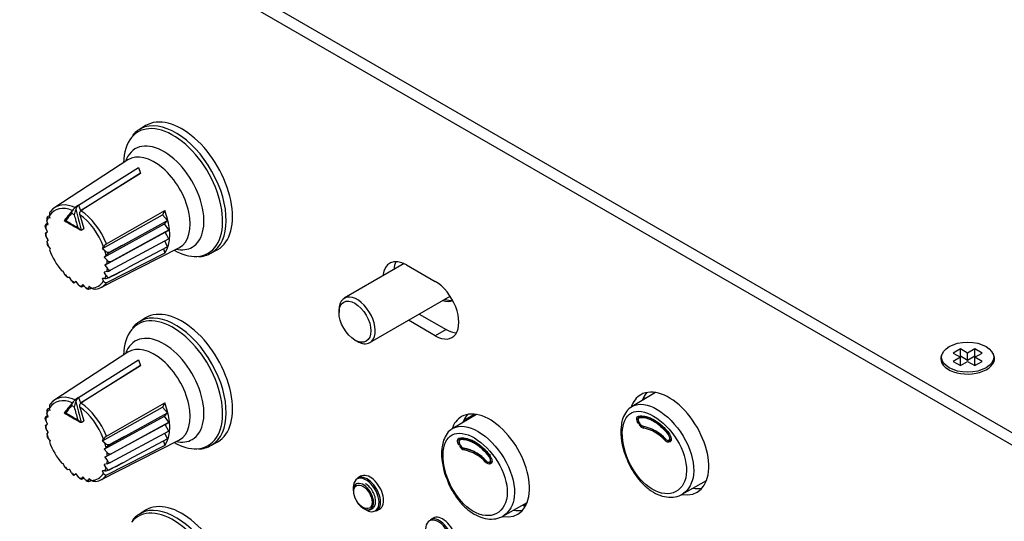
# Model space of a CAD drawing. Units: millimetres. Extents: x 5 to 1169, y 20 to 821.
# Drawn here: x 896 to 992, y 222 to 271 of the extents above; entities that cross this region are included whole.
import ezdxf

# ---------------------------------------------------------------- set-up
doc = ezdxf.new("R2010")
doc.units = ezdxf.units.MM
for name, color, linetype in [('00-3611-0200_FRO', 7, 'Continuous'), ('02-0093-0100_IND', 7, 'Continuous'), ('02-0137-0102_GUI', 7, 'Continuous'), ('02-0181-0101_FUN', 7, 'Continuous'), ('02-0208-0100_ROT', 7, 'Continuous'), ('BASE_CIRCUIT_ECO', 7, 'Continuous'), ('CARGOL_DIN965_M3', 7, 'Continuous'), ('CONMUTADOR_TMEC_', 7, 'Continuous'), ('Default', 7, 'Continuous'), ('DISC_PROTECCIÓ_M', 7, 'Continuous'), ('INDEX_LLUMINÓS_P', 7, 'Continuous'), ('POTENCIÓMETRE_EC', 7, 'Continuous'), ('PULSADOR_2P_6C_V', 7, 'Continuous')]:
    doc.layers.add(name, color=color, linetype=linetype)

# ---------------------------------------------------------------- blocks, each defined once
blk = doc.blocks.new('SE4')
at = {"layer": '00-3611-0200_FRO', "color": 7, "linetype": 'Continuous'}
for p, q in [((733.839, 378.939), (1043.552, 200.126)), ((734.899, 379.552), (1044.612, 200.739)), ((933.95, 246.872), (936.778, 245.239)), ((936.778, 239.931), (934.152, 241.448)), ((935.213, 242.06), (937.839, 240.544))]:
    blk.add_line(p, q, dxfattribs=at)
at = {"layer": '00-3611-0200_FRO', "color": 7}
blk.add_line((937.839, 240.544), (936.778, 239.931), dxfattribs=at)
at = {"layer": '00-3611-0200_FRO', "color": 7, "linetype": 'Continuous'}
for centre, major_axis, start_param, end_param in [((933.95, 244.218), (1.625, -2.815), 2.356194, 3.834751), ((935.011, 244.83), (1.625, -2.815), 3.47404, 3.834751), ((936.778, 242.585), (-1.625, 2.815), 2.356194, 5.497787), ((937.839, 243.197), (-1.625, 2.815), 2.356194, 2.809146), ((959.586, 229.417), (-2.75, 4.763), 2.696624, 6.283185), ((959.586, 229.417), (-2.75, 4.763), 0, 0.462961), ((960.646, 230.03), (2.75, -4.763), 3.335656, 3.594294), ((942.085, 227.277), (-2.75, 4.763), 2.696624, 6.283185), ((942.085, 227.277), (-2.75, 4.763), 0, 0.462961), ((943.145, 227.89), (2.75, -4.763), 3.335656, 3.594294), ((960.646, 230.03), (2.75, -4.763), 5.830484, 6.089122), ((943.145, 227.89), (2.75, -4.763), 5.830484, 6.089122)]:
    blk.add_ellipse(centre, major_axis=major_axis, ratio=0.57735, start_param=start_param, end_param=end_param, dxfattribs=at)
at = {"layer": '02-0093-0100_IND', "color": 7, "linetype": 'Continuous'}
for p, q in [((901.941, 252.699), (907.79, 256.371)), ((902.151, 252.16), (907.999, 255.831)), ((907.79, 256.371), (907.999, 255.831)), ((907.999, 255.831), (907.999, 255.822)), ((901.941, 252.699), (901.941, 252.699)), ((901.941, 252.699), (901.941, 252.699)), ((901.941, 252.699), (902.151, 252.16)), ((901.941, 252.699), (901.941, 252.699)), ((902.151, 252.16), (902.349, 252.274)), ((902.215, 250.268), (902.249, 250.282)), ((902.249, 250.282), (902.474, 250.411)), ((901.941, 233.92), (907.79, 237.591)), ((907.79, 237.591), (907.999, 237.052)), ((902.151, 233.38), (907.999, 237.052)), ((907.999, 237.052), (907.999, 237.043)), ((901.941, 233.92), (901.941, 233.919)), ((901.941, 233.92), (901.941, 233.92)), ((901.941, 233.92), (901.941, 233.919)), ((901.941, 233.919), (902.151, 233.38)), ((902.151, 233.38), (902.349, 233.495)), ((902.215, 231.489), (902.249, 231.502)), ((902.249, 231.502), (902.474, 231.632))]:
    blk.add_line(p, q, dxfattribs=at)
for centre, radius, start, end in [((902.033, 251.815), 0.773, 133.08457, 173.39613), ((903.637, 249.929), 3.248, 121.48446, 131.03464), ((905.536, 250.945), 4.095, 160.88209, 168.57666), ((902.345, 252.132), 0.696, 125.47094, 167.19961), ((915.31, 274.945), 27.963, 238.15108, 241.81389), ((903.637, 231.15), 3.248, 121.48446, 131.03464), ((902.345, 233.352), 0.696, 125.47094, 167.19961), ((902.033, 233.036), 0.773, 133.08457, 173.39613), ((905.536, 232.165), 4.095, 160.88209, 168.57666), ((915.31, 256.165), 27.963, 238.15108, 241.81389)]:
    blk.add_arc(centre, radius, start, end, dxfattribs=at)
for centre, major_axis, ratio, start_param, end_param in [((921.151, 262.233), (-23.913, -19.222), 0.211325, -0.794993, -0.726197), ((924.835, 260.106), (2.729, -30.559), 0.788675, 4.90019, 4.968986), ((924.723, 260.096), (2.747, -30.758), 0.788675, -1.367215, -1.325351), ((921.151, 243.454), (-23.913, -19.222), 0.211325, -0.794993, -0.726197), ((924.723, 241.317), (2.747, -30.758), 0.788675, -1.367215, -1.325351), ((924.835, 241.327), (2.729, -30.559), 0.788675, 4.90019, 4.968986)]:
    blk.add_ellipse(centre, major_axis=major_axis, ratio=ratio, start_param=start_param, end_param=end_param, dxfattribs=at)
at = {"layer": '02-0093-0100_IND', "color": 7}
for centre, major_axis, ratio, start_param, end_param in [((921.263, 262.094), (-24.068, -19.347), 0.211325, -0.779212, -0.737348), ((901.394, 247.472), (-2.67, 4.625), 0.57735, -0.819304, -0.751493), ((922.993, 263.393), (-30.72, 0), 0.57735, 0.75863, 0.812167), ((921.263, 243.315), (-24.068, -19.347), 0.211325, -0.779212, -0.737348), ((901.394, 228.692), (-2.67, 4.625), 0.57735, -0.819304, -0.751493), ((922.993, 244.614), (-30.72, 0), 0.57735, 0.75863, 0.812167)]:
    blk.add_ellipse(centre, major_axis=major_axis, ratio=ratio, start_param=start_param, end_param=end_param, dxfattribs=at)
at = {"layer": '02-0093-0100_IND', "color": 7, "linetype": 'Continuous'}
for points in [[(900.697, 251.192), (900.647, 251.187), (900.605, 251.184), (900.563, 251.187), (900.552, 251.19), (900.546, 251.199), (900.551, 251.205), (900.574, 251.216)], [(901.86, 250.521), (901.905, 250.46), (901.957, 250.403), (902.047, 250.33), (902.079, 250.308), (902.147, 250.274), (902.184, 250.262), (902.215, 250.268)], [(900.697, 232.413), (900.647, 232.407), (900.605, 232.405), (900.563, 232.408), (900.552, 232.41), (900.546, 232.419), (900.551, 232.426), (900.574, 232.436)], [(901.86, 231.741), (901.905, 231.681), (901.957, 231.624), (902.047, 231.551), (902.079, 231.528), (902.147, 231.495), (902.184, 231.483), (902.215, 231.489)]]:
    blk.add_open_spline(points, degree=3, knots=[0, 0, 0, 0, 0.5, 0.5, 0.75, 0.75, 1, 1, 1, 1], dxfattribs=at)
at = {"layer": '02-0137-0102_GUI', "color": 7, "linetype": 'Continuous'}
for p, q in [((929.487, 226.218), (929.19, 226.043)), ((928.756, 225.12), (928.756, 224.81)), ((929.074, 223.801), (929.254, 223.539)), ((929.752, 223.085), (930.02, 222.93)), ((931.036, 222.845), (931.337, 223.014)), ((936.558, 222.136), (936.261, 221.96))]:
    blk.add_line(p, q, dxfattribs=at)
at = {"layer": '02-0137-0102_GUI', "color": 7}
for centre, major_axis, start_param, end_param in [((930.02, 224.39), (0.894, -1.548), 0, 3.926991), ((929.752, 224.235), (0.704, -1.22), 0, 3.926991), ((929.752, 224.235), (0.704, -1.22), 5.497787, 6.283185), ((930.02, 224.39), (0.894, -1.548), 5.497787, 6.283185), ((937.091, 220.308), (0.894, -1.548), 0, 3.926991)]:
    blk.add_ellipse(centre, major_axis=major_axis, ratio=0.57735, start_param=start_param, end_param=end_param, dxfattribs=at)
at = {"layer": '02-0137-0102_GUI', "color": 7, "linetype": 'Continuous'}
for centre, major_axis, start_param, end_param in [((930.119, 224.447), (0.923, -1.599), 0, 3.147764), ((930.418, 224.62), (0.925, -1.602), 0, 3.147764), ((930.119, 224.447), (0.923, -1.599), 6.277014, 6.283185), ((930.418, 224.62), (0.925, -1.602), 6.277014, 6.283185), ((937.19, 220.365), (0.923, -1.599), 0, 3.147764), ((937.489, 220.537), (0.925, -1.602), 0, 3.147764)]:
    blk.add_ellipse(centre, major_axis=major_axis, ratio=0.57735, start_param=start_param, end_param=end_param, dxfattribs=at)
at = {"layer": '02-0137-0102_GUI', "color": 7}
blk.add_ellipse((929.71, 224.211), major_axis=(0.634, -1.097), ratio=0.57735, dxfattribs=at)
at = {"layer": '02-0137-0102_GUI', "color": 7, "linetype": 'Continuous'}
blk.add_open_spline([(929.254, 223.539), (929.274, 223.508), (929.389, 223.335), (929.706, 223.087), (930.105, 222.918), (930.477, 222.943), (930.757, 223.127), (930.923, 223.433), (930.97, 223.841), (930.874, 224.336), (930.634, 224.842), (930.3, 225.261), (930.072, 225.42), (929.952, 225.501)], degree=3, knots=[0, 0, 0, 0, 0.019485, 0.127118, 0.238164, 0.32748, 0.411794, 0.498233, 0.593005, 0.698961, 0.806545, 0.913441, 1, 1, 1, 1], dxfattribs=at)
at = {"layer": '02-0181-0101_FUN', "color": 7, "linetype": 'Continuous'}
for p, q in [((958.29, 234.4), (955.989, 233.038)), ((940.789, 232.259), (938.488, 230.898)), ((959.68, 229.701), (959.727, 229.728)), ((942.179, 227.561), (942.226, 227.588)), ((960.877, 224.467), (963.253, 225.805)), ((943.376, 222.327), (945.752, 223.664))]:
    blk.add_line(p, q, dxfattribs=at)
at = {"layer": '02-0181-0101_FUN', "color": 7}
for p, q in [((959.705, 229.597), (959.659, 229.57)), ((942.205, 227.457), (942.158, 227.43))]:
    blk.add_line(p, q, dxfattribs=at)
at = {"layer": '02-0181-0101_FUN', "color": 7, "linetype": 'Continuous'}
for centre in [(961.116, 230.571), (943.615, 228.431)]:
    blk.add_arc(centre, 6.222, 175.25056, 202.0436, dxfattribs=at)
at = {"layer": '02-0181-0101_FUN', "color": 7}
for centre, radius, start, end in [((957.298, 231.633), 0.732, 207.35411, 255.32358), ((956.382, 227.262), 3.736, 41.51271, 78.71036), ((956.413, 227.312), 3.822, 41.46271, 78.76104), ((939.798, 229.493), 0.732, 207.35411, 255.32358), ((938.912, 225.172), 3.822, 41.46271, 78.76104), ((938.881, 225.121), 3.736, 41.51271, 78.71036)]:
    blk.add_arc(centre, radius, start, end, dxfattribs=at)
for centre, major_axis, ratio, start_param, end_param in [((956.693, 232.141), (-0.0159, 0.0987), 0.817732, 1.915742, 3.445066), ((956.658, 231.441), (0.0854, 0.052), 0.01661, 3.72848, 4.825543), ((939.192, 230.001), (-0.0159, 0.0987), 0.817732, 1.915742, 3.445066), ((959.25, 229.781), (-0.0713, -0.0701), 0.312828, 4.044694, 5.657372), ((939.157, 229.301), (0.0854, 0.052), 0.01661, 3.72848, 4.835823), ((959.73, 229.614), (0.05, -0.0866), 0.832002, 3.132511, 4.739403), ((959.776, 229.641), (0.05, -0.0866), 0.832575, 3.132497, 4.740421), ((941.749, 227.641), (-0.0713, -0.0701), 0.312828, 4.455363, 5.657372), ((942.229, 227.474), (0.05, -0.0866), 0.832002, 3.132511, 4.739403), ((942.275, 227.501), (0.05, -0.0866), 0.832575, 3.132497, 4.740421)]:
    blk.add_ellipse(centre, major_axis=major_axis, ratio=ratio, start_param=start_param, end_param=end_param, dxfattribs=at)
at = {"layer": '02-0181-0101_FUN', "color": 7, "linetype": 'Continuous'}
for points, knots in [([(955.952, 232.984), (955.893, 232.957), (955.646, 232.843), (955.307, 232.4), (955.023, 231.769), (954.95, 231.32), (954.916, 231.086)], [0, 0, 0, 0, 0.084677, 0.409947, 0.740093, 1, 1, 1, 1]), ([(956.622, 232.096), (956.836, 232.13), (957.066, 232.115), (957.436, 232.022), (957.564, 231.979), (957.821, 231.871), (957.951, 231.806), (958.213, 231.655), (958.346, 231.568), (958.61, 231.375), (958.739, 231.27), (959.123, 230.929), (959.374, 230.664), (959.605, 230.374)], [0, 0, 0, 0, 0.25, 0.25, 0.375, 0.375, 0.5, 0.5, 0.625, 0.625, 0.75, 0.75, 1, 1, 1, 1]), ([(959.637, 230.374), (959.412, 230.657), (959.174, 230.909), (958.797, 231.245), (958.668, 231.349), (958.413, 231.536), (958.285, 231.62), (958.03, 231.767), (957.901, 231.832), (957.65, 231.937), (957.527, 231.979), (957.169, 232.069), (956.94, 232.084), (956.732, 232.051)], [0, 0, 0, 0, 0.25, 0.25, 0.375, 0.375, 0.5, 0.5, 0.625, 0.625, 0.75, 0.75, 1, 1, 1, 1]), ([(938.451, 230.844), (938.392, 230.817), (938.146, 230.703), (937.807, 230.26), (937.522, 229.629), (937.449, 229.179), (937.415, 228.946)], [0, 0, 0, 0, 0.084677, 0.409947, 0.740093, 1, 1, 1, 1]), ([(939.122, 229.955), (939.335, 229.989), (939.565, 229.975), (939.935, 229.882), (940.063, 229.839), (940.32, 229.731), (940.45, 229.666), (940.712, 229.515), (940.845, 229.428), (941.109, 229.235), (941.239, 229.13), (941.622, 228.789), (941.873, 228.524), (942.104, 228.234)], [0, 0, 0, 0, 0.25, 0.25, 0.375, 0.375, 0.5, 0.5, 0.625, 0.625, 0.75, 0.75, 1, 1, 1, 1]), ([(942.136, 228.234), (941.911, 228.517), (941.673, 228.769), (941.296, 229.105), (941.167, 229.209), (940.912, 229.396), (940.784, 229.48), (940.529, 229.627), (940.4, 229.692), (940.149, 229.797), (940.026, 229.839), (939.668, 229.929), (939.439, 229.944), (939.231, 229.911)], [0, 0, 0, 0, 0.25, 0.25, 0.375, 0.375, 0.5, 0.5, 0.625, 0.625, 0.75, 0.75, 1, 1, 1, 1]), ([(955.349, 228.236), (955.449, 227.96), (955.659, 227.399), (956.187, 226.484), (956.864, 225.614), (957.647, 224.904), (958.491, 224.408), (959.364, 224.153), (960.186, 224.18), (960.777, 224.357), (960.993, 224.551), (961.029, 224.583)], [0, 0, 0, 0, 0.090701, 0.217258, 0.34461, 0.473362, 0.601613, 0.729763, 0.856362, 0.979315, 1, 1, 1, 1]), ([(937.848, 226.096), (937.949, 225.82), (938.158, 225.258), (938.686, 224.344), (939.363, 223.474), (940.147, 222.764), (940.991, 222.268), (941.863, 222.013), (942.685, 222.04), (943.276, 222.217), (943.492, 222.411), (943.528, 222.443)], [0, 0, 0, 0, 0.090701, 0.217258, 0.34461, 0.473362, 0.601613, 0.729763, 0.856362, 0.979315, 1, 1, 1, 1])]:
    blk.add_open_spline(points, degree=3, knots=knots, dxfattribs=at)
at = {"layer": '02-0181-0101_FUN', "color": 7}
for points, knots in [([(955.057, 230.802), (954.965, 229.909), (955.183, 228.774), (956.123, 226.676), (956.852, 225.72), (958.453, 224.57), (959.321, 224.372), (960.7, 224.849), (961.174, 225.513), (961.391, 227.294), (961.123, 228.405), (960.034, 230.422), (959.23, 231.327), (957.578, 232.471), (956.762, 232.69), (955.547, 232.304), (955.148, 231.694), (955.057, 230.802)], [0, 0, 0, 0, 0.125, 0.125, 0.25, 0.25, 0.375, 0.375, 0.5, 0.5, 0.625, 0.625, 0.75, 0.75, 0.875, 0.875, 1, 1, 1, 1]), ([(955.948, 233.011), (956.05, 233.077), (956.161, 233.13), (956.956, 233.396), (957.879, 233.152), (959.704, 231.884), (960.601, 230.869), (961.815, 228.58), (962.102, 227.349), (961.891, 225.557), (961.537, 224.919), (961.016, 224.556)], [0.1034188, 0.1034188, 0.1034188, 0.1034188, 0.125, 0.125, 0.25, 0.25, 0.375, 0.375, 0.5, 0.5, 0.5997761, 0.5997761, 0.5997761, 0.5997761]), ([(956.587, 231.397), (956.541, 231.474), (956.504, 231.555), (956.457, 231.712), (956.446, 231.789), (956.453, 231.922), (956.47, 231.978), (956.53, 232.062), (956.571, 232.087), (956.622, 232.096)], [0, 0, 0, 0, 0.25, 0.25, 0.5, 0.5, 0.75, 0.75, 1, 1, 1, 1]), ([(938.447, 230.871), (938.55, 230.937), (938.66, 230.99), (939.455, 231.256), (940.379, 231.012), (942.204, 229.744), (943.1, 228.729), (944.315, 226.44), (944.601, 225.209), (944.39, 223.417), (944.036, 222.779), (943.515, 222.416)], [0.1034188, 0.1034188, 0.1034188, 0.1034188, 0.125, 0.125, 0.25, 0.25, 0.375, 0.375, 0.5, 0.5, 0.5997761, 0.5997761, 0.5997761, 0.5997761]), ([(937.556, 228.662), (937.464, 227.769), (937.682, 226.634), (938.622, 224.536), (939.351, 223.58), (940.952, 222.429), (941.82, 222.232), (943.199, 222.709), (943.673, 223.373), (943.89, 225.154), (943.622, 226.265), (942.533, 228.282), (941.729, 229.187), (940.077, 230.331), (939.261, 230.55), (938.046, 230.164), (937.647, 229.554), (937.556, 228.662)], [0, 0, 0, 0, 0.125, 0.125, 0.25, 0.25, 0.375, 0.375, 0.5, 0.5, 0.625, 0.625, 0.75, 0.75, 0.875, 0.875, 1, 1, 1, 1]), ([(939.086, 229.257), (939.04, 229.334), (939.003, 229.415), (938.956, 229.572), (938.945, 229.649), (938.952, 229.782), (938.969, 229.838), (939.029, 229.922), (939.07, 229.947), (939.122, 229.955)], [0, 0, 0, 0, 0.25, 0.25, 0.5, 0.5, 0.75, 0.75, 1, 1, 1, 1]), ([(959.605, 230.374), (959.66, 230.304), (959.707, 230.227), (959.778, 230.069), (959.802, 229.988), (959.822, 229.841), (959.817, 229.773), (959.78, 229.663), (959.749, 229.622), (959.705, 229.597)], [0, 0, 0, 0, 0.25, 0.25, 0.5, 0.5, 0.75, 0.75, 1, 1, 1, 1]), ([(959.659, 229.57), (959.599, 229.536), (959.521, 229.534), (959.352, 229.592), (959.262, 229.653), (959.179, 229.738)], [0, 0, 0, 0, 0.5, 0.5, 1, 1, 1, 1]), ([(942.104, 228.234), (942.159, 228.164), (942.206, 228.087), (942.277, 227.929), (942.301, 227.848), (942.321, 227.701), (942.316, 227.633), (942.279, 227.523), (942.248, 227.482), (942.205, 227.457)], [0, 0, 0, 0, 0.25, 0.25, 0.5, 0.5, 0.75, 0.75, 1, 1, 1, 1]), ([(942.158, 227.43), (942.098, 227.396), (942.021, 227.394), (941.852, 227.452), (941.761, 227.513), (941.678, 227.597)], [0, 0, 0, 0, 0.5, 0.5, 1, 1, 1, 1])]:
    blk.add_open_spline(points, degree=3, knots=knots, dxfattribs=at)
at = {"layer": '02-0181-0101_FUN', "color": 7, "linetype": 'Continuous'}
for points in [[(956.681, 232.027), (956.694, 232.039), (956.704, 232.043), (956.71, 232.041)], [(939.18, 229.887), (939.193, 229.898), (939.203, 229.903), (939.209, 229.901)], [(959.727, 229.728), (959.775, 229.756), (959.806, 229.811), (959.815, 229.883)], [(942.226, 227.588), (942.274, 227.616), (942.305, 227.671), (942.314, 227.742)], [(961.016, 224.556), (960.971, 224.525), (960.925, 224.496), (960.878, 224.469)], [(943.515, 222.416), (943.47, 222.385), (943.424, 222.356), (943.377, 222.329)]]:
    blk.add_open_spline(points, degree=3, dxfattribs=at)
at = {"layer": '02-0208-0100_ROT', "color": 7, "linetype": 'Continuous'}
for p, q in [((908.49, 260.459), (907.886, 260.093)), ((906.769, 257.115), (899.626, 252.465)), ((907.999, 255.822), (902.349, 252.274)), ((902.163, 252.151), (902.349, 252.274)), ((904.681, 248.924), (910.356, 252.159)), ((910.356, 252.159), (910.148, 251.734)), ((898.933, 250.931), (898.738, 250.81)), ((898.89, 251.512), (898.859, 251.43)), ((898.978, 250.79), (898.862, 251.15)), ((899.163, 251.411), (898.973, 251.442)), ((899.163, 251.411), (899.108, 251.686)), ((902.071, 251.76), (902.457, 250.401)), ((904.282, 248.455), (910.148, 251.734)), ((906.862, 249.122), (910.633, 251.207)), ((910.633, 251.207), (910.148, 251.734)), ((910.333, 250.875), (910.633, 251.207)), ((898.699, 249.956), (898.711, 249.832)), ((898.71, 250.773), (898.701, 250.69)), ((898.738, 249.982), (898.912, 250.088)), ((898.916, 250.079), (898.743, 250.463)), ((898.743, 249.98), (898.916, 250.079)), ((898.774, 250.76), (898.978, 250.79)), ((904.452, 247.63), (910.333, 250.875)), ((904.509, 246.849), (910.396, 250.06)), ((905.059, 247.161), (910.771, 250.277)), ((910.771, 250.277), (910.333, 250.875)), ((910.396, 250.06), (910.771, 250.277)), ((910.771, 249.411), (910.396, 250.06)), ((898.978, 249.301), (898.774, 249.647)), ((898.838, 249.108), (898.897, 248.885)), ((898.978, 249.301), (898.862, 249.155)), ((904.964, 248.063), (906.862, 249.122)), ((910.771, 249.411), (905.059, 246.332)), ((910.633, 248.639), (910.384, 249.202)), ((899.163, 248.484), (898.973, 248.736)), ((899.163, 248.484), (899.108, 248.334)), ((904.134, 244.656), (911.733, 248.518)), ((904.282, 248.455), (904.391, 248.636)), ((904.282, 248.455), (904.527, 248.235)), ((910.633, 248.639), (906.862, 246.627)), ((910.226, 248.422), (910.356, 248.007)), ((914.87, 247.996), (915.489, 248.336)), ((904.452, 247.63), (904.637, 247.815)), ((904.452, 247.63), (904.725, 247.324)), ((910.356, 248.007), (904.681, 245.123)), ((900.298, 246.273), (900.455, 246.246)), ((900.578, 245.955), (900.455, 246.246)), ((904.725, 246.211), (904.452, 246.141)), ((904.637, 245.821), (904.452, 246.141)), ((904.756, 246.991), (904.509, 246.849)), ((904.509, 246.849), (904.756, 246.508)), ((900.67, 245.814), (900.833, 245.653)), ((900.886, 245.65), (901.071, 245.677)), ((901.268, 245.328), (901.071, 245.677)), ((901.395, 245.182), (901.499, 245.108)), ((901.719, 245.226), (901.539, 245.129)), ((901.713, 245.235), (901.54, 245.134)), ((901.959, 244.893), (901.713, 245.235)), ((904.527, 245.529), (904.282, 245.529)), ((904.391, 245.284), (904.282, 245.529)), ((902.135, 244.743), (902.211, 244.709)), ((902.36, 244.933), (902.232, 244.772)), ((902.257, 244.715), (902.459, 244.823)), ((902.36, 244.933), (902.613, 244.652)), ((902.854, 244.51), (902.943, 244.495)), ((902.99, 244.783), (902.921, 244.602)), ((902.99, 244.783), (903.201, 244.597)), ((908.49, 241.68), (907.886, 241.314)), ((906.769, 238.336), (899.626, 233.685)), ((907.999, 237.043), (902.349, 233.495)), ((898.89, 232.733), (898.859, 232.651)), ((899.163, 232.631), (898.973, 232.662)), ((899.163, 232.631), (899.108, 232.907)), ((902.071, 232.981), (902.457, 231.622)), ((902.163, 233.372), (902.349, 233.495)), ((904.282, 229.676), (910.148, 232.955)), ((904.681, 230.145), (910.356, 233.38)), ((910.356, 233.38), (910.148, 232.955)), ((910.633, 232.428), (910.148, 232.955)), ((898.71, 231.994), (898.701, 231.911)), ((898.933, 232.151), (898.738, 232.031)), ((898.774, 231.98), (898.978, 232.01)), ((898.978, 232.01), (898.862, 232.37)), ((904.452, 228.85), (910.333, 232.096)), ((906.862, 230.342), (910.633, 232.428)), ((910.333, 232.096), (910.633, 232.428)), ((910.771, 231.497), (910.333, 232.096)), ((898.699, 231.176), (898.711, 231.052)), ((898.738, 231.202), (898.912, 231.309)), ((898.916, 231.299), (898.743, 231.684)), ((898.743, 231.2), (898.916, 231.299)), ((898.978, 230.522), (898.774, 230.867)), ((904.509, 228.07), (910.396, 231.281)), ((905.059, 228.381), (910.771, 231.497)), ((910.396, 231.281), (910.771, 231.497)), ((910.771, 230.631), (910.396, 231.281)), ((898.838, 230.328), (898.897, 230.106)), ((898.978, 230.522), (898.862, 230.376)), ((899.163, 229.705), (898.973, 229.956)), ((904.282, 229.676), (904.391, 229.857)), ((904.964, 229.284), (906.862, 230.342)), ((910.771, 230.631), (905.059, 227.553)), ((910.633, 229.86), (906.862, 227.847)), ((910.633, 229.86), (910.384, 230.423)), ((899.163, 229.705), (899.108, 229.555)), ((904.134, 225.877), (911.733, 229.738)), ((904.282, 229.676), (904.527, 229.456)), ((904.452, 228.85), (904.637, 229.036)), ((904.452, 228.85), (904.725, 228.545)), ((910.356, 229.227), (904.681, 226.343)), ((910.226, 229.643), (910.356, 229.227)), ((914.87, 229.216), (915.489, 229.556)), ((904.756, 228.212), (904.509, 228.07)), ((904.509, 228.07), (904.756, 227.728)), ((900.298, 227.494), (900.455, 227.466)), ((900.578, 227.176), (900.455, 227.466)), ((900.67, 227.035), (900.833, 226.873)), ((900.886, 226.87), (901.071, 226.898)), ((901.268, 226.549), (901.071, 226.898)), ((904.725, 227.432), (904.452, 227.362)), ((904.637, 227.041), (904.452, 227.362)), ((901.395, 226.402), (901.499, 226.328)), ((901.719, 226.447), (901.539, 226.349)), ((901.713, 226.456), (901.54, 226.355)), ((901.959, 226.113), (901.713, 226.456)), ((902.135, 225.963), (902.211, 225.929)), ((902.36, 226.154), (902.232, 225.992)), ((902.257, 225.935), (902.459, 226.044)), ((902.36, 226.154), (902.613, 225.873)), ((902.99, 226.003), (902.921, 225.823)), ((902.99, 226.003), (903.201, 225.818)), ((904.527, 226.75), (904.282, 226.749)), ((904.391, 226.505), (904.282, 226.749)), ((902.854, 225.73), (902.943, 225.716)), ((908.49, 222.9), (907.886, 222.534))]:
    blk.add_line(p, q, dxfattribs=at)
at = {"layer": '02-0208-0100_ROT', "color": 7}
for p, q in [((904.951, 248.111), (904.964, 248.063)), ((904.964, 245.657), (904.951, 245.624)), ((904.951, 229.332), (904.964, 229.284)), ((904.964, 226.878), (904.951, 226.844))]:
    blk.add_line(p, q, dxfattribs=at)
at = {"layer": '02-0208-0100_ROT', "color": 7, "linetype": 'Continuous'}
for centre, radius, start, end in [((908.757, 258.428), 1.866, 111.00835, 146.23234), ((905.159, 248.153), 0.907, 121.7867, 147.81314), ((905.811, 246.608), 1.684, 120.19633, 134.1751), ((913.687, 249.853), 2.178, 268.77369, 304.2451), ((916.558, 226.316), 23.806, 118.88304, 119.71753), ((904.188, 248.21), 2.07, 285.01933, 294.86309), ((904.518, 246.564), 1.035, 270.45428, 294.7288), ((908.757, 239.649), 1.866, 111.00835, 146.23234), ((905.159, 229.374), 0.907, 121.7867, 147.81314), ((905.811, 227.828), 1.684, 120.19633, 134.1751), ((913.687, 231.073), 2.178, 268.77369, 304.2451), ((916.558, 207.536), 23.806, 118.88304, 119.71753), ((904.188, 229.431), 2.07, 285.01933, 294.86309), ((904.518, 227.785), 1.035, 270.45428, 294.7288), ((908.757, 220.869), 1.866, 111.00835, 146.23234)]:
    blk.add_arc(centre, radius, start, end, dxfattribs=at)
at = {"layer": '02-0208-0100_ROT', "color": 7}
for centre, major_axis, start_param, end_param in [((911.421, 254.069), (3.492, -6.049), 0.002211, 3.107711), ((911.177, 253.929), (3.419, -5.922), 0, 3.35661), ((910.266, 253.402), (2.775, -4.806), 0, 3.611336), ((909.328, 252.861), (2.483, -4.301), 0, 3.172471), ((901.75, 248.485), (2.131, -3.691), 2.494066, 3.424545), ((901.949, 248.601), (-2.255, 3.906), 4.4693, 5.430578), ((901.75, 248.485), (-2.131, 3.691), 0.38609, 0.494773), ((901.75, 248.485), (-2.131, 3.691), 4.429441, 5.391022), ((901.75, 248.485), (-2.131, 3.691), 0.624789, 0.715916), ((901.75, 248.485), (-2.131, 3.691), 0.854886, 0.946012), ((901.75, 248.485), (-2.131, 3.691), 1.076024, 1.184712), ((901.75, 248.485), (2.131, -3.691), 1.076028, 1.184712), ((910.266, 253.402), (2.775, -4.806), 5.813442, 6.283185), ((909.328, 252.861), (2.483, -4.301), 6.252307, 6.283185), ((901.75, 248.485), (2.131, -3.691), 0.854896, 0.946012), ((911.177, 253.929), (3.419, -5.922), 5.995481, 6.283185), ((901.75, 248.485), (2.131, -3.691), 0.624784, 0.715911), ((901.75, 248.485), (2.131, -3.691), -1.184712, -1.076024), ((901.75, 248.485), (2.131, -3.691), -0.946012, -0.854886), ((901.75, 248.485), (-2.131, 3.691), 2.85864, 3.424545), ((901.75, 248.485), (2.131, -3.691), 0.386085, 0.494773), ((901.75, 248.485), (2.131, -3.691), -0.715911, -0.624784), ((901.75, 248.485), (2.131, -3.691), -0.494773, -0.386085), ((911.421, 235.29), (3.492, -6.049), 0.002211, 3.107711), ((911.177, 235.149), (3.419, -5.922), 0, 3.35661), ((910.266, 234.623), (2.775, -4.806), 0, 3.611336), ((909.328, 234.081), (2.483, -4.301), 0, 3.172471), ((901.75, 229.706), (2.131, -3.691), 2.494066, 3.424545), ((901.75, 229.706), (-2.131, 3.691), 0.38609, 0.494773), ((901.75, 229.706), (-2.131, 3.691), 4.429441, 5.391022), ((901.949, 229.821), (-2.255, 3.906), 4.4693, 5.430578), ((901.75, 229.706), (-2.131, 3.691), 0.624789, 0.715916), ((901.75, 229.706), (-2.131, 3.691), 0.854886, 0.946012), ((901.75, 229.706), (-2.131, 3.691), 1.076024, 1.184712), ((910.266, 234.623), (2.775, -4.806), 5.813442, 6.283185), ((909.328, 234.081), (2.483, -4.301), 6.252307, 6.283185), ((901.75, 229.706), (2.131, -3.691), 1.076028, 1.184712), ((911.177, 235.149), (3.419, -5.922), 5.995481, 6.283185), ((901.75, 229.706), (2.131, -3.691), 0.854896, 0.946012), ((901.75, 229.706), (2.131, -3.691), -1.184712, -1.076024), ((901.75, 229.706), (2.131, -3.691), 0.386085, 0.494773), ((901.75, 229.706), (2.131, -3.691), 0.624784, 0.715911), ((901.75, 229.706), (2.131, -3.691), -0.946012, -0.854886), ((901.75, 229.706), (2.131, -3.691), -0.715911, -0.624784), ((901.75, 229.706), (-2.131, 3.691), 2.85864, 3.424545), ((901.75, 229.706), (2.131, -3.691), -0.494773, -0.386085), ((911.421, 216.51), (3.492, -6.049), 0.002211, 3.107711), ((911.177, 216.37), (3.419, -5.922), 0, 3.35661)]:
    blk.add_ellipse(centre, major_axis=major_axis, ratio=0.57735, start_param=start_param, end_param=end_param, dxfattribs=at)
at = {"layer": '02-0208-0100_ROT', "color": 7, "linetype": 'Continuous'}
for centre, major_axis, ratio, start_param, end_param in [((912.033, 254.422), (3.5, -6.062), 0.57735, 0, 3.153936), ((911.421, 254.069), (3.492, -6.049), 0.57735, 3.107711, 3.153936), ((911.177, 253.929), (3.419, -5.922), 0.57735, 3.35661, 3.905891), ((901.949, 248.601), (2.255, -3.906), 0.57735, 2.423404, 3.384682), ((907.437, 251.769), (2.425, -4.2), 0.57735, 0.233377, 1.337419), ((1123.946, 391.544), (-323.427, -203.344), 0.004596, -0.805069, -0.804335), ((1139.82, 378.97), (-343.983, -186.494), 0.010892, 0.813332, 0.820909), ((901.75, 248.485), (-2.131, 3.691), 0.57735, 1.287844, 1.853749), ((911.177, 253.929), (3.419, -5.922), 0.57735, 5.518887, 5.995481), ((912.033, 254.422), (3.5, -6.062), 0.57735, 6.270842, 6.283185), ((1142.902, 372.941), (-348.485, -184.56), 0.003987, 0.817078, 0.824557), ((1254.873, 430.68), (-589.95, -305.029), 0.006836, 0.932341, 0.936332), ((1133.789, 367.841), (-333.508, -176.173), 0.004655, 0.804188, 0.804933), ((901.949, 248.601), (-2.255, 3.906), 0.57735, 2.898503, 3.384682), ((912.033, 235.643), (3.5, -6.062), 0.57735, 0, 3.153936), ((911.421, 235.29), (3.492, -6.049), 0.57735, 3.107711, 3.153936), ((911.177, 235.149), (3.419, -5.922), 0.57735, 3.35661, 3.905891), ((901.949, 229.821), (2.255, -3.906), 0.57735, 2.423404, 3.384682), ((1123.947, 372.765), (-323.428, -203.345), 0.004596, -0.805068, -0.804334), ((907.437, 232.989), (2.425, -4.2), 0.57735, 0.233377, 1.337419), ((1139.82, 360.19), (-343.983, -186.494), 0.010892, 0.813332, 0.820909), ((901.75, 229.706), (-2.131, 3.691), 0.57735, 1.287844, 1.853749), ((911.177, 235.149), (3.419, -5.922), 0.57735, 5.518887, 5.995481), ((912.033, 235.643), (3.5, -6.062), 0.57735, 6.270842, 6.283185), ((1142.901, 354.161), (-348.484, -184.559), 0.003987, 0.817078, 0.824558), ((1254.873, 411.9), (-589.95, -305.029), 0.006836, 0.932341, 0.936332), ((901.949, 229.821), (-2.255, 3.906), 0.57735, 2.898503, 3.384682), ((1133.789, 349.062), (-333.508, -176.173), 0.004655, 0.804188, 0.804933), ((912.033, 216.863), (3.5, -6.062), 0.57735, 0, 3.153936), ((911.421, 216.51), (3.492, -6.049), 0.57735, 3.107711, 3.153936)]:
    blk.add_ellipse(centre, major_axis=major_axis, ratio=ratio, start_param=start_param, end_param=end_param, dxfattribs=at)
for points, knots in [([(899.217, 252.079), (899.166, 252.045), (899.128, 251.98), (899.093, 251.837), (899.094, 251.759), (899.108, 251.686)], [0, 0, 0, 0, 0.5, 0.5, 1, 1, 1, 1]), ([(902.071, 251.76), (902.052, 251.833), (902.047, 251.909), (902.076, 252.052), (902.111, 252.117), (902.163, 252.151)], [0, 0, 0, 0, 0.5, 0.5, 1, 1, 1, 1]), ([(898.854, 251.433), (898.848, 251.413), (898.843, 251.393), (898.829, 251.3), (898.839, 251.222), (898.862, 251.15)], [0.3556263, 0.3556263, 0.3556263, 0.3556263, 0.5, 0.5, 1, 1, 1, 1]), ([(898.947, 251.577), (898.892, 251.542), (898.875, 251.509), (898.894, 251.464), (898.927, 251.449), (898.973, 251.442)], [0, 0, 0, 0, 0.5, 0.5, 1, 1, 1, 1]), ([(898.738, 249.982), (898.706, 249.962), (898.694, 249.954), (898.7, 249.955), (898.717, 249.965), (898.743, 249.98)], [0, 0, 0, 0, 0.5, 0.5, 1, 1, 1, 1]), ([(898.743, 250.463), (898.717, 250.522), (898.7, 250.584), (898.696, 250.661), (898.696, 250.676), (898.698, 250.691)], [0, 0, 0, 0, 0.5, 0.5, 0.6264936, 0.6264936, 0.6264936, 0.6264936]), ([(898.738, 250.81), (898.708, 250.786), (898.701, 250.771), (898.718, 250.756), (898.742, 250.755), (898.774, 250.76)], [0, 0, 0, 0, 0.5, 0.5, 1, 1, 1, 1]), ([(898.708, 249.832), (898.708, 249.828), (898.709, 249.824), (898.718, 249.761), (898.742, 249.703), (898.774, 249.647)], [0.4687616, 0.4687616, 0.4687616, 0.4687616, 0.5, 0.5, 1, 1, 1, 1]), ([(904.527, 248.235), (904.585, 248.183), (904.654, 248.138), (904.806, 248.085), (904.891, 248.079), (904.951, 248.111)], [0, 0, 0, 0, 0.5, 0.5, 1, 1, 1, 1]), ([(905.059, 247.161), (905, 247.153), (904.937, 247.171), (904.821, 247.232), (904.769, 247.275), (904.725, 247.324)], [0, 0, 0, 0, 0.5, 0.5, 1, 1, 1, 1]), ([(904.756, 246.508), (904.795, 246.456), (904.841, 246.41), (904.945, 246.345), (905.004, 246.326), (905.059, 246.332)], [0, 0, 0, 0, 0.5, 0.5, 1, 1, 1, 1]), ([(901.268, 245.328), (901.3, 245.272), (901.339, 245.222), (901.388, 245.183), (901.391, 245.181), (901.394, 245.179)], [0, 0, 0, 0, 0.5, 0.5, 0.5281855, 0.5281855, 0.5281855, 0.5281855]), ([(904.681, 245.123), (904.626, 245.095), (904.564, 245.102), (904.461, 245.166), (904.42, 245.22), (904.391, 245.284)], [0, 0, 0, 0, 0.5, 0.5, 1, 1, 1, 1]), ([(904.637, 245.821), (904.675, 245.757), (904.724, 245.702), (904.84, 245.637), (904.907, 245.629), (904.964, 245.657)], [0, 0, 0, 0, 0.5, 0.5, 1, 1, 1, 1]), ([(901.54, 245.134), (901.514, 245.119), (901.498, 245.109), (901.494, 245.105), (901.507, 245.111), (901.539, 245.129)], [0, 0, 0, 0, 0.5, 0.5, 1, 1, 1, 1]), ([(902.134, 244.739), (902.12, 244.746), (902.107, 244.753), (902.042, 244.795), (901.997, 244.84), (901.959, 244.893)], [0.3749398, 0.3749398, 0.3749398, 0.3749398, 0.5, 0.5, 1, 1, 1, 1]), ([(902.257, 244.715), (902.221, 244.7), (902.205, 244.702), (902.2, 244.725), (902.211, 244.746), (902.232, 244.772)], [0, 0, 0, 0, 0.5, 0.5, 1, 1, 1, 1]), ([(902.613, 244.652), (902.665, 244.596), (902.727, 244.549), (902.814, 244.514), (902.834, 244.508), (902.854, 244.504)], [0, 0, 0, 0, 0.5, 0.5, 0.6439853, 0.6439853, 0.6439853, 0.6439853]), ([(902.921, 244.602), (902.905, 244.559), (902.901, 244.523), (902.931, 244.484), (902.968, 244.482), (903.026, 244.512)], [0, 0, 0, 0, 0.5, 0.5, 1, 1, 1, 1]), ([(903.595, 244.496), (903.54, 244.468), (903.465, 244.468), (903.324, 244.509), (903.257, 244.549), (903.201, 244.597)], [0, 0, 0, 0, 0.5, 0.5, 1, 1, 1, 1]), ([(898.854, 232.653), (898.848, 232.634), (898.843, 232.614), (898.829, 232.521), (898.839, 232.443), (898.862, 232.37)], [0.3556263, 0.3556263, 0.3556263, 0.3556263, 0.5, 0.5, 1, 1, 1, 1]), ([(898.947, 232.798), (898.892, 232.763), (898.875, 232.73), (898.894, 232.684), (898.927, 232.67), (898.973, 232.662)], [0, 0, 0, 0, 0.5, 0.5, 1, 1, 1, 1]), ([(899.217, 233.299), (899.166, 233.265), (899.128, 233.201), (899.093, 233.057), (899.094, 232.979), (899.108, 232.907)], [0, 0, 0, 0, 0.5, 0.5, 1, 1, 1, 1]), ([(902.071, 232.981), (902.052, 233.053), (902.047, 233.13), (902.076, 233.273), (902.111, 233.337), (902.163, 233.372)], [0, 0, 0, 0, 0.5, 0.5, 1, 1, 1, 1]), ([(898.743, 231.684), (898.717, 231.743), (898.7, 231.805), (898.696, 231.881), (898.696, 231.897), (898.698, 231.912)], [0, 0, 0, 0, 0.5, 0.5, 0.6264936, 0.6264936, 0.6264936, 0.6264936]), ([(898.738, 232.031), (898.708, 232.007), (898.701, 231.992), (898.718, 231.976), (898.742, 231.976), (898.774, 231.98)], [0, 0, 0, 0, 0.5, 0.5, 1, 1, 1, 1]), ([(898.738, 231.202), (898.706, 231.182), (898.694, 231.174), (898.7, 231.176), (898.717, 231.185), (898.743, 231.2)], [0, 0, 0, 0, 0.5, 0.5, 1, 1, 1, 1]), ([(898.708, 231.052), (898.708, 231.049), (898.709, 231.045), (898.718, 230.982), (898.742, 230.923), (898.774, 230.867)], [0.4687616, 0.4687616, 0.4687616, 0.4687616, 0.5, 0.5, 1, 1, 1, 1]), ([(904.527, 229.456), (904.585, 229.403), (904.654, 229.358), (904.806, 229.305), (904.891, 229.3), (904.951, 229.332)], [0, 0, 0, 0, 0.5, 0.5, 1, 1, 1, 1]), ([(905.059, 228.381), (905, 228.374), (904.937, 228.391), (904.821, 228.453), (904.769, 228.496), (904.725, 228.545)], [0, 0, 0, 0, 0.5, 0.5, 1, 1, 1, 1]), ([(904.637, 227.041), (904.675, 226.977), (904.724, 226.923), (904.84, 226.857), (904.907, 226.849), (904.964, 226.878)], [0, 0, 0, 0, 0.5, 0.5, 1, 1, 1, 1]), ([(904.756, 227.728), (904.795, 227.676), (904.841, 227.631), (904.945, 227.566), (905.004, 227.547), (905.059, 227.553)], [0, 0, 0, 0, 0.5, 0.5, 1, 1, 1, 1]), ([(901.268, 226.549), (901.3, 226.492), (901.339, 226.442), (901.388, 226.404), (901.391, 226.402), (901.394, 226.4)], [0, 0, 0, 0, 0.5, 0.5, 0.5281855, 0.5281855, 0.5281855, 0.5281855]), ([(901.54, 226.355), (901.514, 226.34), (901.498, 226.33), (901.494, 226.326), (901.507, 226.332), (901.539, 226.349)], [0, 0, 0, 0, 0.5, 0.5, 1, 1, 1, 1]), ([(902.134, 225.96), (902.12, 225.966), (902.107, 225.974), (902.042, 226.015), (901.997, 226.061), (901.959, 226.113)], [0.3749398, 0.3749398, 0.3749398, 0.3749398, 0.5, 0.5, 1, 1, 1, 1]), ([(902.257, 225.935), (902.221, 225.921), (902.205, 225.923), (902.2, 225.946), (902.211, 225.966), (902.232, 225.992)], [0, 0, 0, 0, 0.5, 0.5, 1, 1, 1, 1]), ([(904.681, 226.343), (904.626, 226.315), (904.564, 226.323), (904.461, 226.387), (904.42, 226.441), (904.391, 226.505)], [0, 0, 0, 0, 0.5, 0.5, 1, 1, 1, 1]), ([(902.613, 225.873), (902.665, 225.817), (902.727, 225.77), (902.814, 225.735), (902.834, 225.729), (902.854, 225.725)], [0, 0, 0, 0, 0.5, 0.5, 0.6439853, 0.6439853, 0.6439853, 0.6439853]), ([(902.921, 225.823), (902.905, 225.78), (902.901, 225.744), (902.931, 225.704), (902.968, 225.703), (903.026, 225.733)], [0, 0, 0, 0, 0.5, 0.5, 1, 1, 1, 1]), ([(903.595, 225.716), (903.54, 225.689), (903.465, 225.689), (903.324, 225.73), (903.257, 225.769), (903.201, 225.818)], [0, 0, 0, 0, 0.5, 0.5, 1, 1, 1, 1])]:
    blk.add_open_spline(points, degree=3, knots=knots, dxfattribs=at)
for points in [[(898.862, 249.155), (898.844, 249.132), (898.834, 249.115), (898.836, 249.106)], [(898.973, 248.736), (898.937, 248.783), (898.909, 248.834), (898.893, 248.885)], [(900.668, 245.812), (900.631, 245.85), (900.601, 245.9), (900.578, 245.955)], [(900.886, 245.65), (900.857, 245.645), (900.837, 245.646), (900.83, 245.651)], [(898.862, 230.376), (898.844, 230.353), (898.834, 230.336), (898.836, 230.327)], [(898.973, 229.956), (898.937, 230.004), (898.909, 230.055), (898.893, 230.106)], [(900.668, 227.032), (900.631, 227.071), (900.601, 227.121), (900.578, 227.176)], [(900.886, 226.87), (900.857, 226.866), (900.837, 226.866), (900.83, 226.872)]]:
    blk.add_open_spline(points, degree=3, dxfattribs=at)
at = {"layer": 'BASE_CIRCUIT_ECO', "color": 7, "linetype": 'Continuous'}
for p, q in [((957.322, 233.827), (957.113, 233.947)), ((958.207, 234.35), (958.207, 234.413)), ((940.632, 232.282), (939.538, 231.65))]:
    blk.add_line(p, q, dxfattribs=at)
at = {"layer": 'CARGOL_DIN965_M3', "color": 7, "linetype": 'Continuous'}
for p, q in [((988.044, 238.665), (987.337, 238.257)), ((988.751, 238.257), (988.044, 238.665)), ((988.044, 237.938), (988.044, 238.665)), ((989.458, 238.665), (988.751, 238.257)), ((990.165, 238.257), (989.458, 238.665)), ((989.458, 237.938), (989.458, 238.665)), ((986.361, 238.353), (986.288, 238.236)), ((987.337, 238.257), (988.044, 237.848)), ((988.044, 237.848), (987.337, 237.44)), ((988.044, 237.938), (987.966, 237.893)), ((988.751, 237.53), (988.044, 237.938)), ((988.044, 237.122), (988.044, 237.848)), ((988.751, 237.53), (988.751, 238.257)), ((989.458, 237.938), (988.751, 237.53)), ((989.458, 237.848), (990.165, 238.257)), ((989.536, 237.893), (989.458, 237.938)), ((990.165, 237.44), (989.458, 237.848)), ((989.458, 237.122), (989.458, 237.848)), ((991.214, 238.236), (991.14, 238.353)), ((987.337, 237.44), (988.044, 237.032)), ((988.044, 237.122), (987.966, 237.077)), ((988.044, 237.032), (988.751, 237.44)), ((988.751, 237.44), (989.458, 237.032)), ((989.458, 237.032), (990.165, 237.44)), ((989.536, 237.077), (989.458, 237.122))]:
    blk.add_line(p, q, dxfattribs=at)
blk.add_ellipse((988.751, 237.848), major_axis=(2.544, 0), ratio=0.57735, dxfattribs=at)
for start_param, end_param in [(5.932537, 6.283185), (0, 3.492241)]:
    blk.add_ellipse((988.751, 237.716), major_axis=(-2.623, 0), ratio=0.57735, start_param=start_param, end_param=end_param, dxfattribs=at)
at = {"layer": 'CONMUTADOR_TMEC_', "color": 7, "linetype": 'Continuous'}
for p, q in [((933.738, 246.982), (927.892, 243.607)), ((930.392, 239.277), (938.231, 243.803)), ((927.374, 242.462), (927.374, 242.217)), ((928.93, 239.523), (929.142, 239.401))]:
    blk.add_line(p, q, dxfattribs=at)
blk.add_ellipse((928.93, 241.319), major_axis=(-1.1, 1.905), ratio=0.57735, dxfattribs=at)
for start_param, end_param in [(0, 3.926991), (5.497787, 6.283185)]:
    blk.add_ellipse((929.142, 241.442), major_axis=(1.25, -2.165), ratio=0.57735, start_param=start_param, end_param=end_param, dxfattribs=at)
at = {"layer": 'DISC_PROTECCIÓ_M', "color": 7, "linetype": 'Continuous'}
for centre, end_param in [((937.097, 246.035), 3.068547), ((937.273, 246.137), 2.950269)]:
    blk.add_ellipse(centre, major_axis=(-1.5, 2.598), ratio=0.57735, start_param=2.555907, end_param=end_param, dxfattribs=at)
at = {"layer": 'INDEX_LLUMINÓS_P', "color": 7, "linetype": 'Continuous'}
for p, q in [((956.668, 231.445), (956.73, 231.344)), ((939.168, 229.304), (939.229, 229.204)), ((959.727, 229.728), (959.721, 229.725)), ((942.226, 227.588), (942.22, 227.585))]:
    blk.add_line(p, q, dxfattribs=at)
at = {"layer": 'INDEX_LLUMINÓS_P', "color": 7}
for p, q in [((959.555, 229.741), (959.601, 229.768)), ((959.721, 229.725), (959.675, 229.698)), ((959.68, 229.701), (959.675, 229.698)), ((942.054, 227.601), (942.1, 227.627)), ((942.22, 227.585), (942.174, 227.558)), ((942.179, 227.561), (942.174, 227.558))]:
    blk.add_line(p, q, dxfattribs=at)
for centre, radius, start, end in [((858.322, 171.284), 115.304, 31.39628, 31.45476), ((957.18, 231.579), 0.491, 207.50318, 255.2414), ((840.822, 169.144), 115.304, 31.39628, 31.45476), ((939.679, 229.439), 0.491, 207.50318, 255.2414)]:
    blk.add_arc(centre, radius, start, end, dxfattribs=at)
at = {"layer": 'INDEX_LLUMINÓS_P', "color": 7, "linetype": 'Continuous'}
for centre, radius, start, end in [((957.304, 231.644), 0.606, 240.29433, 247.04825), ((956.277, 227.237), 3.944, 41.59448, 78.62768), ((956.396, 227.289), 3.843, 41.56779, 78.65461), ((939.803, 229.503), 0.606, 240.29433, 247.04825), ((938.776, 225.097), 3.944, 41.59448, 78.62768), ((938.895, 225.149), 3.843, 41.56779, 78.65461)]:
    blk.add_arc(centre, radius, start, end, dxfattribs=at)
at = {"layer": 'INDEX_LLUMINÓS_P', "color": 7}
for centre, major_axis, ratio, start_param, end_param in [((956.777, 231.964), (0.016, -0.0987), 0.816654, 3.982099, 5.053517), ((957.125, 231.148), (0.0118, 0.0993), 0.760962, 2.117951, 3.643401), ((959.605, 230.331), (0.0784, 0.062), 0.149274, 1.350576, 2.559186), ((959.672, 229.812), (0.05, -0.0866), 0.833757, 4.742524, 6.27406), ((939.625, 229.008), (0.0118, 0.0993), 0.760962, 2.117951, 3.643401), ((959.626, 229.785), (0.05, -0.0866), 0.833186, 4.741507, 6.274074), ((942.104, 228.191), (0.0784, 0.062), 0.149274, 0.949906, 2.559186), ((942.125, 227.645), (0.05, -0.0866), 0.833186, 4.741507, 6.274074), ((942.171, 227.672), (0.05, -0.0866), 0.833757, 4.742524, 6.27406)]:
    blk.add_ellipse(centre, major_axis=major_axis, ratio=ratio, start_param=start_param, end_param=end_param, dxfattribs=at)
at = {"layer": 'INDEX_LLUMINÓS_P', "color": 7, "linetype": 'Continuous'}
for centre, major_axis, ratio, start_param, end_param in [((956.754, 231.497), (0.0853, 0.0521), 0.017859, 3.141701, 3.726317), ((956.815, 231.396), (0.0854, 0.052), 0.017124, 3.141693, 3.727591), ((939.253, 229.357), (0.0853, 0.0521), 0.017859, 3.141701, 3.726317), ((939.314, 229.256), (0.0854, 0.052), 0.017124, 3.141693, 3.727591)]:
    blk.add_ellipse(centre, major_axis=major_axis, ratio=ratio, start_param=start_param, end_param=end_param, dxfattribs=at)
for points, knots in [([(956.657, 232.019), (956.631, 232.002), (956.588, 231.939), (956.556, 231.829), (956.565, 231.684), (956.61, 231.541), (956.658, 231.469), (956.674, 231.443)], [0.0598043, 0.0598043, 0.0598043, 0.0598043, 0.2266829, 0.4139963, 0.6388151, 0.8912656, 1, 1, 1, 1]), ([(939.156, 229.878), (939.13, 229.861), (939.087, 229.799), (939.055, 229.689), (939.064, 229.544), (939.109, 229.401), (939.157, 229.328), (939.174, 229.303)], [0.0598043, 0.0598043, 0.0598043, 0.0598043, 0.2266829, 0.4139963, 0.6388151, 0.8912656, 1, 1, 1, 1]), ([(959.675, 229.698), (959.624, 229.669), (959.559, 229.667), (959.416, 229.716), (959.34, 229.768), (959.271, 229.839)], [0, 0, 0, 0, 0.5, 0.5, 1, 1, 1, 1]), ([(942.117, 227.538), (942.078, 227.531), (942.034, 227.535), (941.916, 227.576), (941.839, 227.628), (941.77, 227.699)], [0.1715866, 0.1715866, 0.1715866, 0.1715866, 0.5, 0.5, 1, 1, 1, 1])]:
    blk.add_open_spline(points, degree=3, knots=knots, dxfattribs=at)
at = {"layer": 'INDEX_LLUMINÓS_P', "color": 7}
for points, knots in [([(956.707, 231.918), (956.638, 231.907), (956.595, 231.847), (956.586, 231.67), (956.621, 231.555), (956.683, 231.452)], [0, 0, 0, 0, 0.5, 0.5, 1, 1, 1, 1]), ([(959.534, 230.286), (959.316, 230.562), (959.084, 230.808), (958.718, 231.134), (958.593, 231.236), (958.345, 231.418), (958.22, 231.499), (957.972, 231.643), (957.847, 231.706), (957.602, 231.808), (957.483, 231.849), (957.133, 231.936), (956.909, 231.951), (956.707, 231.918)], [0, 0, 0, 0, 0.25, 0.25, 0.375, 0.375, 0.5, 0.5, 0.625, 0.625, 0.75, 0.75, 1, 1, 1, 1]), ([(956.738, 232.054), (956.946, 232.088), (957.171, 232.074), (957.532, 231.985), (957.657, 231.943), (957.908, 231.838), (958.034, 231.775), (958.289, 231.628), (958.419, 231.543), (958.676, 231.355), (958.802, 231.252), (959.175, 230.919), (959.419, 230.661), (959.643, 230.377)], [0, 0, 0, 0, 0.25, 0.25, 0.375, 0.375, 0.5, 0.5, 0.625, 0.625, 0.75, 0.75, 1, 1, 1, 1]), ([(939.206, 229.778), (939.137, 229.767), (939.094, 229.707), (939.085, 229.53), (939.12, 229.414), (939.182, 229.312)], [0, 0, 0, 0, 0.5, 0.5, 1, 1, 1, 1]), ([(942.033, 228.146), (941.815, 228.422), (941.583, 228.668), (941.217, 228.994), (941.092, 229.096), (940.844, 229.278), (940.72, 229.359), (940.471, 229.503), (940.346, 229.566), (940.101, 229.668), (939.982, 229.708), (939.632, 229.796), (939.409, 229.811), (939.206, 229.778)], [0, 0, 0, 0, 0.25, 0.25, 0.375, 0.375, 0.5, 0.5, 0.625, 0.625, 0.75, 0.75, 1, 1, 1, 1]), ([(939.237, 229.914), (939.445, 229.948), (939.67, 229.934), (940.032, 229.844), (940.156, 229.802), (940.407, 229.698), (940.533, 229.635), (940.788, 229.488), (940.919, 229.403), (941.175, 229.215), (941.301, 229.112), (941.675, 228.779), (941.918, 228.52), (942.142, 228.237)], [0, 0, 0, 0, 0.25, 0.25, 0.375, 0.375, 0.5, 0.5, 0.625, 0.625, 0.75, 0.75, 1, 1, 1, 1]), ([(959.227, 229.856), (959.284, 229.798), (959.345, 229.757), (959.461, 229.716), (959.514, 229.717), (959.555, 229.741)], [0, 0, 0, 0, 0.5, 0.5, 1, 1, 1, 1]), ([(959.601, 229.768), (959.659, 229.801), (959.685, 229.881), (959.659, 230.078), (959.608, 230.193), (959.534, 230.286)], [0, 0, 0, 0, 0.5, 0.5, 1, 1, 1, 1]), ([(942.1, 227.627), (942.158, 227.66), (942.184, 227.74), (942.159, 227.937), (942.107, 228.053), (942.033, 228.146)], [0, 0, 0, 0, 0.5, 0.5, 1, 1, 1, 1]), ([(941.726, 227.715), (941.783, 227.658), (941.844, 227.616), (941.96, 227.576), (942.013, 227.577), (942.054, 227.601)], [0, 0, 0, 0, 0.5, 0.5, 1, 1, 1, 1])]:
    blk.add_open_spline(points, degree=3, knots=knots, dxfattribs=at)
at = {"layer": 'POTENCIÓMETRE_EC', "color": 7, "linetype": 'Continuous'}
for p, q in [((945.306, 223.413), (945.479, 223.314)), ((945.449, 223.494), (945.479, 223.477)), ((945.479, 223.477), (945.737, 223.626)), ((945.479, 223.477), (945.479, 223.314)), ((945.479, 223.314), (945.642, 223.408))]:
    blk.add_line(p, q, dxfattribs=at)
at = {"layer": 'PULSADOR_2P_6C_V', "color": 7, "linetype": 'Continuous'}
blk.add_line((957.322, 233.827), (957.113, 233.947), dxfattribs=at)

msp = doc.modelspace()

# ---------------------------------------------------------------- block references
at = {"layer": 'Default'}
msp.add_blockref('SE4', (0, 0), dxfattribs=at)

doc.saveas('drawing.dxf')
